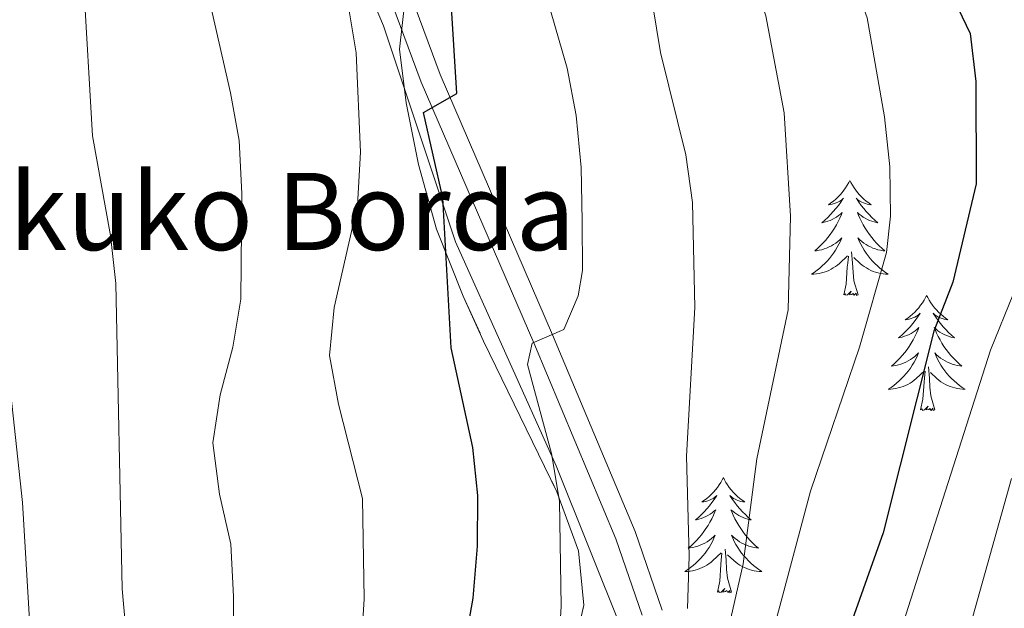
# Model space of a CAD drawing. Extents: x 592320 to 596816, y 779768 to 782799.
# Drawn here: x 593743 to 593845, y 782101 to 782162 of the extents above; entities that cross this region are included whole.
import ezdxf

# ---------------------------------------------------------------- set-up
doc = ezdxf.new("R2010")
doc.units = 0
doc.header["$MEASUREMENT"] = 0
doc.linetypes.add('DGN Style 3', pattern=[59.687894, 42.63421, -17.053684])
for name, color, linetype in [('Nivel 20', 7, 'Continuous'), ('Nivel 21', 7, 'Continuous'), ('Nivel 35', 7, 'Continuous'), ('Nivel 36', 7, 'Continuous'), ('Nivel 4', 7, 'Continuous'), ('Nivel 44', 7, 'Continuous'), ('Nivel 5', 7, 'Continuous'), ('Nivel 57', 7, 'Continuous'), ('Nivel 61', 7, 'Continuous'), ('Nivel 63', 7, 'Continuous')]:
    doc.layers.add(name, color=color, linetype=linetype)
doc.styles.add('Style-arial', font='arial.shx', dxfattribs={"bigfont": 'arialbig.shx'})
doc.linetypes.add('5zonar', pattern='A,-5,[1,dgnlstyle.shx,S=0.08,R=0,X=0,Y=0],-5', length=10)

msp = doc.modelspace()

# ---------------------------------------------------------------- linework, layer by layer
at = {"layer": 'Nivel 20', "color": 19, "linetype": 'Continuous', "lineweight": 0, "ltscale": 0.5}
msp.add_polyline3d([(593710.085, 782134.555, 409.5), (593707.542, 782139.986, 409.678), (593702.325, 782156.324, 410.391), (593695.278, 782174.965, 410.836), (593709.627, 782201.834, 403.261), (593721.388, 782226.394, 397.201), (593732.647, 782246.308, 391.051), (593736.376, 782250.171, 388.11), (593748.547, 782224.61, 384.991), (593763.717, 782196.655, 381.783), (593776.492, 782172.054, 379.465), (593780.949, 782161.545, 378.574), (593788.427, 782139.15, 375.455), (593798.876, 782115.968, 371.177), (593805.713, 782098.892, 367.345), (593805.336, 782093.373, 367.345), (593803.689, 782089.437, 367.345), (593799.756, 782086.812, 367.434), (593780.553, 782084.648, 376.524), (593756.493, 782080.499, 388.378), (593746.605, 782078.097, 394.527), (593741.538, 782067.348, 397.201)], dxfattribs=at)
at = {"layer": 'Nivel 21', "color": 19, "linetype": 'DGN Style 3', "lineweight": 0}
msp.add_polyline3d([(593707.997, 782250.438, 391.509), (593709.054, 782251.185, 391.414), (593714.379, 782255.587, 390.612), (593719.588, 782258.344, 390.077), (593724.925, 782260.045, 389.543), (593729.306, 782260.085, 388.83), (593733.448, 782259.136, 388.384), (593736.64, 782256.199, 387.76), (593744.494, 782239.397, 385.71), (593760.836, 782209.11, 380.826), (593765.133, 782201.535, 380.096), (593771.671, 782188.945, 379.472), (593782.862, 782167.2, 376.976), (593786.848, 782156.5, 375.461), (593798.495, 782129.522, 369.416), (593807.05, 782109.153, 366.406), (593809.843, 782101.009, 365.391)], dxfattribs=at)
at = {"layer": 'Nivel 21', "color": 19, "linetype": 'Continuous', "lineweight": 0}
msp.add_polyline3d([(593691.995, 782238.049, 393.108), (593693.225, 782238.734, 393.108), (593702.291, 782243.804, 392.127), (593710.346, 782249.495, 391.414), (593715.565, 782253.809, 390.612), (593720.414, 782256.376, 390.077), (593725.265, 782257.922, 389.543), (593729.075, 782257.956, 388.83), (593732.423, 782257.189, 388.384), (593734.891, 782254.918, 387.76), (593742.593, 782238.441, 385.71), (593758.975, 782208.08, 380.826), (593763.264, 782200.52, 380.096), (593769.782, 782187.968, 379.472), (593780.913, 782166.339, 376.976), (593784.874, 782155.707, 375.461), (593796.538, 782128.689, 369.416), (593805.062, 782108.395, 366.406), (593807.773, 782100.488, 365.391)], dxfattribs=at)
at = {"layer": 'Nivel 35', "color": 92, "linetype": '5zonar', "lineweight": 0, "ltscale": 0.5}
msp.add_polyline3d([(593800.572, 782096.37, 387.08), (593801.744, 782101.534, 387.08), (593801.19, 782107.15, 387.08), (593798.936, 782113.269, 387.08), (593791.345, 782128.883, 387.08), (593789.219, 782133.519, 386.367), (593786.467, 782140.48, 384.941), (593784.597, 782147.165, 384.228), (593783.316, 782153.568, 383.515), (593782.634, 782159.106, 383.515), (593783.184, 782164.018, 383.004), (593783.688, 782165.55, 382.802), (593786.26, 782168.809, 382.089), (593789.456, 782169.741, 382.089)], dxfattribs=at)
at = {"layer": 'Nivel 36', "color": 92, "linetype": 'Continuous', "lineweight": 0, "flags": 128}
for points in [[(593829.303, 782145.522), (593829.192, 782145.303), (593829.037, 782145.028), (593828.869, 782144.762), (593828.687, 782144.505), (593828.493, 782144.257), (593828.286, 782144.019), (593828.067, 782143.793), (593827.837, 782143.577), (593827.597, 782143.374), (593827.346, 782143.183), (593827.086, 782143.005), (593827.285, 782143.028), (593827.488, 782143.066), (593827.687, 782143.121), (593827.882, 782143.19), (593828.071, 782143.275), (593828.252, 782143.374), (593828.426, 782143.486), (593828.631, 782143.677), (593828.59, 782143.612), (593828.36, 782143.267), (593828.117, 782142.931), (593827.861, 782142.605), (593827.593, 782142.289), (593827.313, 782141.984), (593827.021, 782141.69), (593826.718, 782141.407), (593826.405, 782141.136), (593826.529, 782141.159), (593826.775, 782141.217), (593827.017, 782141.29), (593827.253, 782141.378), (593827.484, 782141.481), (593827.707, 782141.599), (593827.923, 782141.73), (593828.13, 782141.875), (593828.327, 782142.032), (593828.514, 782142.202), (593828.426, 782141.98), (593828.27, 782141.619), (593828.099, 782141.265), (593827.914, 782140.918), (593827.714, 782140.578), (593827.502, 782140.247), (593827.275, 782139.925), (593827.036, 782139.613), (593826.785, 782139.31), (593826.521, 782139.018), (593826.246, 782138.737), (593825.959, 782138.467), (593825.662, 782138.209), (593825.858, 782138.234), (593826.125, 782138.281), (593826.388, 782138.344), (593826.647, 782138.423), (593826.902, 782138.517), (593827.15, 782138.625), (593827.391, 782138.748), (593827.625, 782138.886), (593827.85, 782139.036), (593828.066, 782139.2), (593828.272, 782139.376), (593828.467, 782139.564), (593828.326, 782139.237), (593828.171, 782138.916), (593828.002, 782138.602), (593827.819, 782138.297), (593827.622, 782138), (593827.412, 782137.712), (593827.189, 782137.434), (593826.954, 782137.166), (593826.708, 782136.908), (593826.45, 782136.663), (593826.181, 782136.429), (593825.902, 782136.207), (593825.613, 782135.998), (593825.323, 782135.807), (593825.588, 782135.816), (593825.851, 782135.841), (593826.113, 782135.882), (593826.372, 782135.939), (593826.627, 782136.011), (593826.877, 782136.098), (593827.121, 782136.201), (593827.359, 782136.317), (593827.589, 782136.448), (593827.811, 782136.593), (593828.024, 782136.751), (593828.227, 782136.921), (593829.075, 782137.72)], [(593829.303, 782145.522), (593829.414, 782145.303), (593829.569, 782145.028), (593829.737, 782144.762), (593829.919, 782144.505), (593830.113, 782144.257), (593830.32, 782144.019), (593830.539, 782143.793), (593830.769, 782143.577), (593831.009, 782143.374), (593831.26, 782143.183), (593831.52, 782143.005), (593831.321, 782143.028), (593831.118, 782143.066), (593830.919, 782143.121), (593830.724, 782143.19), (593830.535, 782143.275), (593830.354, 782143.374), (593830.18, 782143.486), (593829.975, 782143.677), (593830.016, 782143.612), (593830.246, 782143.267), (593830.489, 782142.931), (593830.745, 782142.605), (593831.013, 782142.289), (593831.293, 782141.984), (593831.585, 782141.69), (593831.888, 782141.407), (593832.201, 782141.136), (593832.077, 782141.159), (593831.831, 782141.217), (593831.589, 782141.29), (593831.353, 782141.378), (593831.122, 782141.481), (593830.899, 782141.599), (593830.683, 782141.73), (593830.476, 782141.875), (593830.279, 782142.032), (593830.092, 782142.202), (593830.18, 782141.98), (593830.336, 782141.619), (593830.507, 782141.265), (593830.692, 782140.918), (593830.892, 782140.578), (593831.104, 782140.247), (593831.331, 782139.925), (593831.57, 782139.613), (593831.821, 782139.31), (593832.085, 782139.018), (593832.36, 782138.737), (593832.647, 782138.467), (593832.944, 782138.209), (593832.748, 782138.234), (593832.481, 782138.281), (593832.218, 782138.344), (593831.959, 782138.423), (593831.704, 782138.517), (593831.456, 782138.625), (593831.215, 782138.748), (593830.981, 782138.886), (593830.756, 782139.036), (593830.54, 782139.2), (593830.334, 782139.376), (593830.139, 782139.564), (593830.28, 782139.237), (593830.435, 782138.916), (593830.604, 782138.602), (593830.787, 782138.297), (593830.984, 782138), (593831.194, 782137.712), (593831.417, 782137.434), (593831.652, 782137.166), (593831.898, 782136.908), (593832.156, 782136.663), (593832.425, 782136.429), (593832.704, 782136.207), (593832.993, 782135.998), (593833.283, 782135.807), (593833.018, 782135.816), (593832.755, 782135.841), (593832.493, 782135.882), (593832.234, 782135.939), (593831.979, 782136.011), (593831.729, 782136.098), (593831.485, 782136.201), (593831.247, 782136.317), (593831.017, 782136.448), (593830.795, 782136.593), (593830.582, 782136.751), (593830.379, 782136.921), (593829.721, 782137.541)], [(593830.154, 782133.671), (593829.725, 782135.111), (593829.634, 782136.015), (593829.588, 782136.964), (593829.486, 782138.128)], [(593828.684, 782133.671), (593828.929, 782134.789), (593829.042, 782136.531), (593829.09, 782136.964), (593829.153, 782137.687)], [(593830.154, 782133.671), (593829.98, 782133.603), (593829.961, 782133.842), (593829.771, 782133.62), (593829.65, 782133.823), (593829.529, 782133.715), (593829.259, 782133.661), (593829.455, 782134.054), (593829.07, 782133.674), (593828.882, 782133.62), (593828.841, 782133.782), (593828.684, 782133.671)], [(593837.263, 782133.603), (593837.152, 782133.384), (593836.997, 782133.109), (593836.829, 782132.843), (593836.647, 782132.586), (593836.453, 782132.338), (593836.246, 782132.1), (593836.027, 782131.874), (593835.797, 782131.658), (593835.557, 782131.455), (593835.306, 782131.264), (593835.046, 782131.086), (593835.245, 782131.109), (593835.448, 782131.147), (593835.647, 782131.202), (593835.842, 782131.271), (593836.031, 782131.356), (593836.212, 782131.455), (593836.386, 782131.567), (593836.591, 782131.758), (593836.55, 782131.693), (593836.32, 782131.348), (593836.077, 782131.012), (593835.821, 782130.686), (593835.553, 782130.37), (593835.273, 782130.065), (593834.981, 782129.771), (593834.678, 782129.488), (593834.365, 782129.217), (593834.489, 782129.24), (593834.735, 782129.298), (593834.977, 782129.371), (593835.213, 782129.459), (593835.444, 782129.562), (593835.667, 782129.68), (593835.883, 782129.811), (593836.09, 782129.956), (593836.287, 782130.113), (593836.474, 782130.283), (593836.386, 782130.061), (593836.23, 782129.7), (593836.059, 782129.346), (593835.874, 782128.999), (593835.674, 782128.659), (593835.462, 782128.328), (593835.235, 782128.006), (593834.996, 782127.694), (593834.745, 782127.391), (593834.481, 782127.099), (593834.206, 782126.818), (593833.919, 782126.548), (593833.622, 782126.29), (593833.818, 782126.315), (593834.085, 782126.362), (593834.348, 782126.425), (593834.607, 782126.504), (593834.862, 782126.598), (593835.11, 782126.706), (593835.351, 782126.829), (593835.585, 782126.967), (593835.81, 782127.117), (593836.026, 782127.281), (593836.232, 782127.457), (593836.427, 782127.645), (593836.286, 782127.318), (593836.131, 782126.997), (593835.962, 782126.683), (593835.779, 782126.378), (593835.582, 782126.081), (593835.372, 782125.793), (593835.149, 782125.515), (593834.914, 782125.247), (593834.668, 782124.989), (593834.41, 782124.744), (593834.141, 782124.51), (593833.862, 782124.288), (593833.573, 782124.079), (593833.283, 782123.888), (593833.548, 782123.897), (593833.811, 782123.922), (593834.073, 782123.963), (593834.332, 782124.02), (593834.587, 782124.092), (593834.837, 782124.179), (593835.081, 782124.282), (593835.319, 782124.398), (593835.549, 782124.529), (593835.771, 782124.674), (593835.984, 782124.832), (593836.187, 782125.002), (593837.035, 782125.801)], [(593837.263, 782133.603), (593837.374, 782133.384), (593837.529, 782133.109), (593837.697, 782132.843), (593837.879, 782132.586), (593838.073, 782132.338), (593838.28, 782132.1), (593838.499, 782131.874), (593838.729, 782131.658), (593838.969, 782131.455), (593839.22, 782131.264), (593839.48, 782131.086), (593839.281, 782131.109), (593839.078, 782131.147), (593838.879, 782131.202), (593838.684, 782131.271), (593838.495, 782131.356), (593838.314, 782131.455), (593838.14, 782131.567), (593837.935, 782131.758), (593837.976, 782131.693), (593838.206, 782131.348), (593838.449, 782131.012), (593838.705, 782130.686), (593838.973, 782130.37), (593839.253, 782130.065), (593839.545, 782129.771), (593839.848, 782129.488), (593840.161, 782129.217), (593840.037, 782129.24), (593839.791, 782129.298), (593839.549, 782129.371), (593839.313, 782129.459), (593839.082, 782129.562), (593838.859, 782129.68), (593838.643, 782129.811), (593838.436, 782129.956), (593838.239, 782130.113), (593838.052, 782130.283), (593838.14, 782130.061), (593838.296, 782129.7), (593838.467, 782129.346), (593838.652, 782128.999), (593838.852, 782128.659), (593839.064, 782128.328), (593839.291, 782128.006), (593839.53, 782127.694), (593839.781, 782127.391), (593840.045, 782127.099), (593840.32, 782126.818), (593840.607, 782126.548), (593840.904, 782126.29), (593840.708, 782126.315), (593840.441, 782126.362), (593840.178, 782126.425), (593839.919, 782126.504), (593839.664, 782126.598), (593839.416, 782126.706), (593839.175, 782126.829), (593838.941, 782126.967), (593838.716, 782127.117), (593838.5, 782127.281), (593838.294, 782127.457), (593838.099, 782127.645), (593838.24, 782127.318), (593838.395, 782126.997), (593838.564, 782126.683), (593838.747, 782126.378), (593838.944, 782126.081), (593839.154, 782125.793), (593839.377, 782125.515), (593839.612, 782125.247), (593839.858, 782124.989), (593840.116, 782124.744), (593840.385, 782124.51), (593840.664, 782124.288), (593840.953, 782124.079), (593841.243, 782123.888), (593840.978, 782123.897), (593840.715, 782123.922), (593840.453, 782123.963), (593840.194, 782124.02), (593839.939, 782124.092), (593839.689, 782124.179), (593839.445, 782124.282), (593839.207, 782124.398), (593838.977, 782124.529), (593838.755, 782124.674), (593838.542, 782124.832), (593838.339, 782125.002), (593837.681, 782125.622)], [(593836.644, 782121.752), (593836.889, 782122.87), (593837.002, 782124.612), (593837.05, 782125.045), (593837.113, 782125.768)], [(593838.114, 782121.752), (593837.685, 782123.192), (593837.594, 782124.096), (593837.548, 782125.045), (593837.446, 782126.209)], [(593838.114, 782121.752), (593837.94, 782121.684), (593837.921, 782121.923), (593837.731, 782121.701), (593837.61, 782121.904), (593837.489, 782121.796), (593837.219, 782121.742), (593837.415, 782122.135), (593837.03, 782121.755), (593836.842, 782121.701), (593836.801, 782121.863), (593836.644, 782121.752)], [(593816.195, 782114.735), (593816.084, 782114.516), (593815.929, 782114.241), (593815.761, 782113.975), (593815.579, 782113.718), (593815.385, 782113.47), (593815.178, 782113.232), (593814.959, 782113.006), (593814.729, 782112.79), (593814.489, 782112.587), (593814.238, 782112.396), (593813.978, 782112.218), (593814.177, 782112.241), (593814.38, 782112.279), (593814.579, 782112.334), (593814.774, 782112.403), (593814.963, 782112.488), (593815.144, 782112.587), (593815.318, 782112.699), (593815.523, 782112.89), (593815.482, 782112.825), (593815.252, 782112.48), (593815.009, 782112.144), (593814.753, 782111.818), (593814.485, 782111.502), (593814.205, 782111.197), (593813.913, 782110.903), (593813.61, 782110.62), (593813.297, 782110.349), (593813.421, 782110.372), (593813.667, 782110.43), (593813.909, 782110.503), (593814.145, 782110.591), (593814.376, 782110.694), (593814.599, 782110.812), (593814.815, 782110.943), (593815.022, 782111.088), (593815.219, 782111.245), (593815.406, 782111.415), (593815.318, 782111.193), (593815.162, 782110.832), (593814.991, 782110.478), (593814.806, 782110.131), (593814.606, 782109.791), (593814.394, 782109.46), (593814.167, 782109.138), (593813.928, 782108.826), (593813.677, 782108.523), (593813.413, 782108.231), (593813.138, 782107.95), (593812.851, 782107.68), (593812.554, 782107.422), (593812.75, 782107.447), (593813.017, 782107.494), (593813.28, 782107.557), (593813.539, 782107.636), (593813.794, 782107.73), (593814.042, 782107.838), (593814.283, 782107.961), (593814.517, 782108.099), (593814.742, 782108.249), (593814.958, 782108.413), (593815.164, 782108.589), (593815.359, 782108.777), (593815.218, 782108.45), (593815.063, 782108.129), (593814.894, 782107.815), (593814.711, 782107.51), (593814.514, 782107.213), (593814.304, 782106.925), (593814.081, 782106.647), (593813.846, 782106.379), (593813.6, 782106.121), (593813.342, 782105.876), (593813.073, 782105.642), (593812.794, 782105.42), (593812.505, 782105.211), (593812.215, 782105.02), (593812.48, 782105.029), (593812.743, 782105.054), (593813.005, 782105.095), (593813.264, 782105.152), (593813.519, 782105.224), (593813.769, 782105.311), (593814.013, 782105.414), (593814.251, 782105.53), (593814.481, 782105.661), (593814.703, 782105.806), (593814.916, 782105.964), (593815.119, 782106.134), (593815.967, 782106.933)], [(593816.195, 782114.735), (593816.306, 782114.516), (593816.461, 782114.241), (593816.629, 782113.975), (593816.811, 782113.718), (593817.005, 782113.47), (593817.212, 782113.232), (593817.431, 782113.006), (593817.661, 782112.79), (593817.901, 782112.587), (593818.152, 782112.396), (593818.412, 782112.218), (593818.213, 782112.241), (593818.01, 782112.279), (593817.811, 782112.334), (593817.616, 782112.403), (593817.427, 782112.488), (593817.246, 782112.587), (593817.072, 782112.699), (593816.867, 782112.89), (593816.908, 782112.825), (593817.138, 782112.48), (593817.381, 782112.144), (593817.637, 782111.818), (593817.905, 782111.502), (593818.185, 782111.197), (593818.477, 782110.903), (593818.78, 782110.62), (593819.093, 782110.349), (593818.969, 782110.372), (593818.723, 782110.43), (593818.481, 782110.503), (593818.245, 782110.591), (593818.014, 782110.694), (593817.791, 782110.812), (593817.575, 782110.943), (593817.368, 782111.088), (593817.171, 782111.245), (593816.984, 782111.415), (593817.072, 782111.193), (593817.228, 782110.832), (593817.399, 782110.478), (593817.584, 782110.131), (593817.784, 782109.791), (593817.996, 782109.46), (593818.223, 782109.138), (593818.462, 782108.826), (593818.713, 782108.523), (593818.977, 782108.231), (593819.252, 782107.95), (593819.539, 782107.68), (593819.836, 782107.422), (593819.64, 782107.447), (593819.373, 782107.494), (593819.11, 782107.557), (593818.851, 782107.636), (593818.596, 782107.73), (593818.348, 782107.838), (593818.107, 782107.961), (593817.873, 782108.099), (593817.648, 782108.249), (593817.432, 782108.413), (593817.226, 782108.589), (593817.031, 782108.777), (593817.172, 782108.45), (593817.327, 782108.129), (593817.496, 782107.815), (593817.679, 782107.51), (593817.876, 782107.213), (593818.086, 782106.925), (593818.309, 782106.647), (593818.544, 782106.379), (593818.79, 782106.121), (593819.048, 782105.876), (593819.317, 782105.642), (593819.596, 782105.42), (593819.885, 782105.211), (593820.175, 782105.02), (593819.91, 782105.029), (593819.647, 782105.054), (593819.385, 782105.095), (593819.126, 782105.152), (593818.871, 782105.224), (593818.621, 782105.311), (593818.377, 782105.414), (593818.139, 782105.53), (593817.909, 782105.661), (593817.687, 782105.806), (593817.474, 782105.964), (593817.271, 782106.134), (593816.613, 782106.754)], [(593815.576, 782102.884), (593815.821, 782104.002), (593815.934, 782105.744), (593815.982, 782106.177), (593816.045, 782106.9)], [(593817.046, 782102.884), (593816.617, 782104.324), (593816.526, 782105.228), (593816.48, 782106.177), (593816.378, 782107.341)], [(593817.046, 782102.884), (593816.872, 782102.816), (593816.853, 782103.055), (593816.663, 782102.833), (593816.542, 782103.036), (593816.421, 782102.928), (593816.151, 782102.874), (593816.347, 782103.267), (593815.962, 782102.887), (593815.774, 782102.833), (593815.733, 782102.995), (593815.576, 782102.884)]]:
    msp.add_lwpolyline(points, dxfattribs=at)
at = {"layer": 'Nivel 4', "color": 25, "linetype": 'Continuous', "lineweight": 30, "flags": 128}
for points, elevation in [([(593796.493, 782292.505), (593801.877, 782276.881), (593807.604, 782255.919), (593814.246, 782235.121), (593828.726, 782200.141), (593833.273, 782185.68), (593837.288, 782170.134), (593841.762, 782160.721), (593842.353, 782155.755), (593842.391, 782145.15), (593839.998, 782134.988), (593837.999, 782129.917), (593832.744, 782109.009), (593828.988, 782098.428)], 350), ([(593789.319, 782097.018), (593790.249, 782102.255), (593790.702, 782107.63), (593790.751, 782112.871), (593790.23, 782117.845), (593787.966, 782128.173), (593787.124, 782143.731), (593785.126, 782152.549), (593788.56, 782154.508), (593788.001, 782163.443), (593784.739, 782178.646), (593783.075, 782184.186), (593774.447, 782203.219), (593769.243, 782212.082), (593767.019, 782216.56), (593765.581, 782221.536), (593763.397, 782231.501), (593765.567, 782234.716), (593767.477, 782236.174), (593766.231, 782240.569), (593762.14, 782250.975), (593760.597, 782256.139), (593757.213, 782271.895), (593755.788, 782282.006)], 375)]:
    msp.add_lwpolyline(points, dxfattribs=dict(at, elevation=elevation))
at = {"layer": 'Nivel 5', "color": 25, "linetype": 'Continuous', "lineweight": 0, "flags": 128}
for points, elevation in [([(593821.076, 782097.782), (593825.22, 782113.336), (593830.296, 782128.255), (593833.108, 782138.046), (593833.516, 782141.814), (593833.462, 782146.924), (593832.896, 782152.099), (593831.109, 782162.363), (593827.592, 782172.191), (593823.337, 782186.906), (593821.645, 782191.732), (593816.026, 782206.055), (593806.314, 782224.65), (593804.226, 782230.025), (593802.712, 782235.044), (593800.47, 782245.386), (593797.817, 782255.131), (593792.244, 782270.194), (593790.035, 782280.259)], 355), ([(593765.343, 782091.599), (593765.417, 782102.408), (593765.151, 782107.843), (593763.964, 782113.009), (593763.264, 782118.35), (593764.017, 782123.303), (593765.353, 782128.255), (593766.178, 782133.235), (593766.271, 782144.156), (593765.998, 782149.653), (593765.108, 782154.575), (593760.516, 782174.757), (593759.789, 782185.629), (593758.814, 782190.535), (593752.109, 782211.819), (593746.282, 782226.204), (593746.04, 782229.595), (593748.892, 782231.434), (593743.8, 782248.801), (593740.254, 782264.271)], 385), ([(593778.565, 782247.155), (593780.297, 782241.917), (593782.259, 782237.318), (593787.078, 782228.016), (593789.002, 782223.402), (593790.347, 782218.28), (593792.323, 782207.916), (593793.924, 782203.023), (593799.756, 782187.714), (593806.219, 782173.662), (593808.865, 782163.796), (593809.695, 782158.755), (593812.292, 782148.176), (593812.991, 782143.223), (593813.228, 782132.347), (593812.371, 782116.975), (593812.66, 782106.598), (593812.464, 782101.191)], 365), ([(593754.353, 782097.784), (593753.892, 782103.216), (593753.218, 782134.843), (593752.662, 782139.814), (593750.8, 782150.15), (593749.86, 782166.198), (593748.193, 782182.05), (593745.691, 782197.596), (593741.495, 782218.15)], 390), ([(593786.777, 782196.93), (593792.166, 782187.473), (593793.777, 782182.739), (593797.014, 782167.578), (593800.003, 782157.162), (593800.92, 782152.247), (593801.458, 782146.871), (593801.56, 782141.307), (593801.577, 782136.196), (593801.149, 782133.56), (593799.641, 782130.065), (593796.38, 782128.657), (593795.908, 782126.458), (593798.371, 782117.228), (593799.217, 782112.295), (593799.38, 782101.437), (593799.07, 782096.21)], 370), ([(593847.474, 782045.577), (593843.018, 782043.309), (593839.363, 782042.762), (593834.477, 782044.792), (593830.739, 782048.094), (593823.082, 782055.808), (593814.417, 782061.822), (593810.722, 782065.192), (593808.71, 782068.512), (593808.676, 782073.517), (593810.235, 782078.291), (593812.382, 782082.856), (593814.122, 782087.706), (593818.256, 782105.815), (593819.664, 782116.695), (593822.904, 782132.111), (593823.17, 782141.827), (593822.502, 782152.519), (593820.614, 782162.556), (593818.573, 782168.484)], 360), ([(593778.642, 782097.174), (593778.955, 782102.181), (593778.803, 782112.571), (593776.29, 782122.358), (593775.365, 782127.379), (593775.867, 782132.357), (593778.281, 782142.967), (593778.589, 782148.434), (593778.14, 782158.721), (593777.269, 782163.899)], 380), ([(593849.959, 782069.039), (593844.481, 782068.161), (593839.477, 782068.2), (593835.955, 782069.16), (593833.204, 782071.959), (593831.95, 782076.83), (593831.512, 782087.878), (593832.618, 782092.76), (593843.9, 782127.936), (593846.276, 782133.823)], 345), ([(593744.838, 782090.709), (593743.537, 782112.166), (593741.836, 782127.867)], 395), ([(593846.057, 782114.644), (593842.048, 782100.356), (593838.87, 782084.79), (593839.162, 782079.181), (593841.04, 782076.22), (593844.281, 782074.598), (593849.181, 782074.173)], 340)]:
    msp.add_lwpolyline(points, dxfattribs=dict(at, elevation=elevation))
at = {"layer": 'Nivel 57', "color": 92, "linetype": 'DGN Style 3', "lineweight": 0, "flags": 128}
msp.add_lwpolyline([(594235.808, 782194.401), (594261.99, 782226.845), (594233.65, 782293.523), (594259.484, 782335.746), (594292.005, 782363.192), (594338.675, 782383.293), (594337.981, 782406.063), (594320.039, 782429.697), (594296.699, 782444.765), (594272.924, 782451.355), (594240.097, 782457.786), (594202.886, 782464.431), (594169.01, 782464.125), (594125.602, 782457.81), (594119.496, 782456.242), (594110.782, 782453.459), (594104.113, 782450.713), (594092.219, 782446.122), (594085.831, 782443.964), (594079.725, 782442.396), (594073.609, 782441.412), (594067.482, 782441.012), (594060.177, 782441.175), (594054.906, 782441.958), (594049.916, 782443.33), (594042.273, 782446.116), (594031.971, 782450.608), (594020.527, 782453.619), (594014.677, 782454.1), (593982.051, 782449.143), (593955.08, 782454.8), (593939.306, 782471.463), (593920.371, 782497.309), (593669.408, 782493.814), (593627.075, 782493.224), (593625.732, 782490.623), (593624.043, 782488.207), (593620.756, 782484.419), (593616.767, 782483.374), (593612.711, 782484.926), (593596.871, 782492.804), (593581.011, 782492.583), (593579.25, 782492.558), (593599.839, 782451.478), (593631.159, 782404.15), (593635.75, 782396.097), (593646.758, 782374.69), (593650.87, 782367.666), (593658.568, 782356.382), (593675.305, 782334.778), (593683.645, 782323.52), (593688.916, 782315.891), (593690.129, 782311.472), (593689.619, 782310.303), (593704.71, 782312.617), (593704.206, 782317.121), (593705.653, 782321.458), (593709.322, 782324.59), (593714.767, 782326.322), (593719.737, 782327.221), (593724.702, 782327.488), (593729.649, 782327.139), (593735.582, 782326.149), (593743.192, 782324.295), (593747.911, 782322.642), (593753.217, 782319.888), (593763.187, 782313.492), (593768.294, 782309.639), (593773.276, 782304.8), (593777.085, 782300.197), (593782.215, 782290.389), (593784.994, 782283.596), (593788.445, 782272.536), (593791.305, 782259.442), (593795.172, 782238.919), (593797.817, 782225.603), (593798.787, 782221.199), (593801.313, 782211.48), (593802.314, 782206.624), (593802.221, 782205.08), (593796.129, 782197.095), (593795.631, 782194.247), (593795.9, 782189.315), (593796.591, 782184.169), (593796.697, 782179.129), (593795.213, 782174.516), (593793.498, 782172.438), (593789.456, 782169.741), (593786.26, 782168.809), (593783.688, 782165.55), (593783.184, 782164.018), (593782.634, 782159.106), (593783.316, 782153.568), (593784.597, 782147.165), (593786.467, 782140.48), (593789.219, 782133.519), (593791.345, 782128.883), (593798.936, 782113.269), (593801.19, 782107.15), (593801.744, 782101.534), (593800.572, 782096.37), (593797.835, 782092.196), (593793.225, 782088.609), (593787.867, 782086.136), (593783.067, 782084.925), (593777.242, 782083.946), (593771.403, 782083.843), (593762.986, 782084.476), (593756.867, 782084.829), (593752.408, 782084.384), (593751.016, 782083.972), (593745.948, 782081.214), (593742.296, 782078.072), (593739.027, 782073.684), (593737.492, 782068.933), (593737.278, 782064.548), (593739.117, 782059.615), (593743.151, 782054.571), (593748.064, 782051.098), (593754.281, 782048.958), (593759.184, 782047.994), (593770.894, 782046.448), (593775.592, 782045.07), (593778.855, 782042.207), (593779.339, 782041.412), (593780.705, 782036.69), (593780.235, 782030.256), (593780.343, 782024.124), (593780.488, 782023.047), (593782.198, 782018.316), (593782.961, 782016.983), (593786.951, 782012.253), (593791.367, 782008.805), (593795.841, 782006.581), (593802.9, 782003.785), (593809.735, 782002.133), (593814.626, 782001.363), (593819.887, 782001.164), (593827.171, 782002.169), (593832.97, 782004.608), (593838.158, 782008.496), (593841.58, 782013.23), (593843.813, 782019.111), (593844.878, 782024.971), (593846.141, 782031.719), (593848.038, 782036.799), (593850.433, 782041.585), (593853.871, 782044.992), (593858.507, 782047.118), (593864.331, 782048.097), (593865.768, 782048.095), (593870.765, 782047.626), (593879.297, 782045.549), (593886.575, 782042.647), (593895.996, 782037.986), (593900.233, 782035.088), (593903.808, 782031.641), (593906.462, 782027.519), (593909.084, 782021.536), (593916.251, 782002.825), (593920.113, 781993.423), (593924.132, 781984.301), (593927.828, 781975.321), (593928.283, 781973.75), (593928.202, 781969.466), (593926.465, 781965.32), (593923.5, 781961.276), (593911.554, 781949.398), (593907.99, 781945.405), (593905.354, 781941.335), (593900.181, 781931.268), (593898.184, 781926.617), (593896.862, 781922.013), (593896.572, 781917.582), (593897.668, 781913.452), (593898.773, 781911.835), (593902.394, 781909.57), (593907.166, 781908.394), (593917.52, 781906.561), (593921.776, 781904.531), (593929.276, 781898.017), (593935.616, 781891.018), (593939.102, 781886.23), (593940.509, 781881.801), (593940.716, 781876.748), (593939.68, 781865.868), (593939.513, 781860.592), (593940.297, 781855.79), (593942.569, 781851.739), (593943.575, 781850.815), (593948.557, 781848.793), (593954.293, 781848.798), (593958.941, 781850.86), (593963.203, 781854.996), (593966.36, 781858.667), (593969.246, 781862.725), (593974.28, 781870.88), (593981.787, 781884.397), (593987.955, 781897.702), (593990.972, 781906.044), (593991.423, 781907.576), (593992.275, 781911.248), (593992.712, 781914.678), (593992.449, 781921.439), (593991.805, 781925.084), (593990.857, 781929.117), (593988.992, 781935.51), (593986.845, 781941.313), (593984.305, 781948.33), (593983.14, 781952.639), (593981.869, 781958.458), (593981.484, 781963.709), (593980.28, 781967.732), (593978.496, 781972.523), (593976.47, 781977.304), (593974.449, 781981.694), (593971.359, 781986.597), (593965.11, 781994.692), (593962.777, 781998.739), (593961.809, 782002.792), (593962.158, 782005.541), (593963.944, 782009.61), (593966.872, 782013.682), (593970.526, 782017.752), (593984.713, 782032.402), (594003.354, 782048.506), (594007.031, 782052.087), (594015.437, 782061.601), (594019.666, 782065.911), (594023.787, 782069.012), (594027.705, 782070.222), (594031.326, 782068.861), (594040.268, 782060.833), (594050.367, 782050.752), (594070.468, 782029.762), (594097.917, 782002.858), (594101.911, 781999.901), (594106.9, 781997.68), (594112.143, 781996.695), (594117, 781997.353), (594119.489, 781998.463), (594123.825, 782001.409), (594127.085, 782005.125), (594127.662, 782006.143), (594129.625, 782010.135), (594132.734, 782016.032), (594135.275, 782021.042), (594138.037, 782026.842), (594139.766, 782031.344), (594140.275, 782033.016), (594140.826, 782037.496), (594139.429, 782044.413), (594137.71, 782048.541), (594135.79, 782051.52), (594132.257, 782055.094), (594124.178, 782061.939), (594120.977, 782065.556), (594119.231, 782069.536), (594118.906, 782072.708), (594119.226, 782077.207), (594120.301, 782081.825), (594121.99, 782086.459), (594124.156, 782091.007), (594126.876, 782095.717), (594132.19, 782104.178), (594145.586, 782125.304), (594151.093, 782134.238), (594153.647, 782138.49), (594157.074, 782142.932), (594160.49, 782147.958), (594167.328, 782157.717), (594170.165, 782162.44), (594171.218, 782164.524), (594173.211, 782170.14), (594174.032, 782175.068), (594174.602, 782182.983), (594175.582, 782189.165), (594178.451, 782194.016), (594182.108, 782197.409), (594184.466, 782198.833), (594189.059, 782200.744), (594195.749, 782202.323), (594208.82, 782204.428), (594217.427, 782204.788), (594222.462, 782204.551), (594227.3, 782203.139), (594232.315, 782199.062)], close=True, dxfattribs=at)
at = {"layer": 'Nivel 61', "color": 19, "linetype": 'Continuous', "lineweight": 0}
msp.add_3dface([(593246.97, 780173.87), (593215.27, 782487.49), (596601.22, 782534.64), (596634.07, 780221.05)], dxfattribs=at)
at = {"layer": 'Nivel 63', "color": 7, "linetype": 'Continuous', "lineweight": 0}
msp.add_3dface([(592361.155, 779767.662), (596815.719, 779829.711), (596774.353, 782799.435), (592319.789, 782737.385)], dxfattribs=at)

# ---------------------------------------------------------------- texts
at = {"layer": 'Nivel 44', "color": 19, "linetype": 'Continuous', "lineweight": 0, "style": 'Style-arial'}
msp.add_text('Bistalekuko Borda', height=8, dxfattribs=at).set_placement((593707.473, 782138.302, 409.76))

doc.saveas('drawing.dxf')
